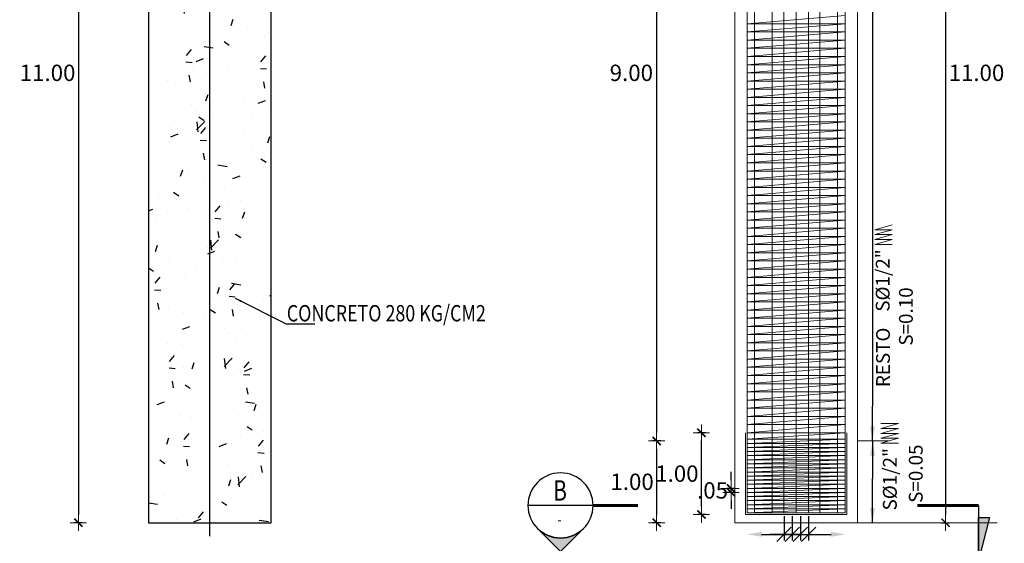
# Model space of a CAD drawing. Units: metres. Extents: x 0 to 545552, y 0 to 17328701.
# Drawn here: x 272773 to 272785, y 8664742 to 8664748 of the extents above; entities that cross this region are included whole.
import ezdxf
from ezdxf.enums import TextEntityAlignment as Align

# ---------------------------------------------------------------- set-up
doc = ezdxf.new("R2010")
doc.units = ezdxf.units.M
doc.header["$PDMODE"] = 66
doc.linetypes.add('DASHDOT', pattern=[25.4, 12.7, -6.35, 0, -6.35])
doc.layers.get('0').update_dxf_attribs({"color": 251})
for name, color, linetype, lineweight in [('.02', 2, 'Continuous', 20), ('40GENE-006-SIMBOLOGIA', 2, 'Continuous', 30), ('40GENE-008-TEXT', 7, 'Continuous', 30), ('40GENE-010-TITU', 6, 'Continuous', 30), ('40GENE-102-DIMENSION', 40, 'Continuous', 30), ('Acero 02', 131, 'Continuous', 20), ('ACOTADO', 1, 'Continuous', 0), ('COTAS', 1, 'Continuous', 13)]:
    doc.layers.add(name, color=color, linetype=linetype, lineweight=lineweight)
for name, color, linetype in [('A-Ejes', 1, 'DASHDOT'), ('A-ESTRIBO', 3, 'Continuous'), ('G-ACOTADO', 9, 'Continuous'), ('TEXTO', 7, 'Continuous')]:
    doc.layers.add(name, color=color, linetype=linetype)
doc.styles.add('A', font='sanss___.ttf', dxfattribs={"height": 4})
doc.styles.add('ARIAL', font='arial.ttf')
doc.styles.add('ROMANS', font='romans.shx')
doc.styles.add('ROMANS-SP', font='romans.shx', dxfattribs={"width": 0.75})
doc.styles.add('T 100', font='romans.shx')
doc.dimstyles.new('25', dxfattribs={"dimtxt": 0.1, "dimasz": 0.1, "dimexe": 0.05, "dimexo": 0.07, "dimgap": 0.05, "dimtad": 2, "dimtih": 1, "dimtoh": 1, "dimzin": 5, "dimdsep": 46, "dimtxsty": 'ARIAL', "dimblk": 'DIMTICK', "dimcen": -0.01, "dimdle": 0.05, "dimclrd": 2, "dimclre": 1, "dimclrt": 7, "dimadec": 0, "dimazin": 0, "dimtfac": 1, "dimtix": 1, "dimtmove": 0, "dimatfit": 3, "dimldrblk": 'ARCHTICK', "dimfxl": 0.05, "dimfxlon": 1, "dimtvp": 0.166667, "dimtolj": 1, "dimtzin": 0, "dimarcsym": 0})
doc.dimstyles.new('ESTANDAR  100', dxfattribs={"dimtxt": 0.27, "dimasz": 0.18, "dimexe": 0.18, "dimexo": 0.0625, "dimgap": 0.1, "dimtad": 1, "dimzin": 0, "dimdsep": 46, "dimtxsty": 'T 100', "dimblk": 'ARCHTICK', "dimcen": 0.09, "dimdle": 0.2, "dimclrd": 1, "dimclre": 1, "dimclrt": 2, "dimadec": 0, "dimazin": 0, "dimtfac": 1, "dimtmove": 2, "dimatfit": 3, "dimfxl": 0.18, "dimtolj": 1, "dimtzin": 0, "dimarcsym": 0})
doc.dimstyles.new('SNC-LAVALIN', dxfattribs={"dimscale": 0, "dimtxt": 3, "dimasz": 3.5, "dimexe": 1.5, "dimexo": 0.05, "dimgap": 2, "dimtad": 1, "dimzin": 1, "dimdsep": 46, "dimtxsty": 'ROMANS', "dimcen": 0.09, "dimclrd": 256, "dimclre": 256, "dimclrt": 7, "dimadec": 0, "dimazin": 0, "dimtfac": 1, "dimtix": 1, "dimtofl": 0, "dimtmove": 2, "dimatfit": 3, "dimfxl": 1, "dimtfill": 1, "dimtolj": 1, "dimarcsym": 0})

# ---------------------------------------------------------------- blocks, each defined once
blk = doc.blocks.new('DIMTICK')
at = {"color": 2}
for p, q in [((-1, 0), (1, 0)), ((0, 1), (0, -1))]:
    blk.add_line(p, q, dxfattribs=at)
at = {"color": 6, "const_width": 0.2}
blk.add_lwpolyline([(0.5, 0.5), (-0.5, -0.5)], dxfattribs=at)
blk = doc.blocks.new('*D582')
at = {"layer": 'COTAS', "color": 1, "linetype": 'Continuous', "lineweight": -2, "transparency": 16777216}
for p, q in [((272780.575, 8664752.142), (272780.475, 8664752.142)), ((272780.575, 8664743.142), (272780.475, 8664743.142))]:
    blk.add_line(p, q, dxfattribs=at)
at = {"layer": 'COTAS', "color": 2, "linetype": 'Continuous', "lineweight": -2, "transparency": 16777216}
blk.add_line((272780.525, 8664752.042), (272780.525, 8664743.242), dxfattribs=at)
at = {"layer": 'Defpoints', "color": 0, "linetype": 'Continuous', "transparency": 16777216}
for p in [(272781.178, 8664752.142), (272780.525, 8664743.142), (272781.178, 8664743.142)]:
    blk.add_point(p, dxfattribs=at)
at = {"layer": 'COTAS', "color": 2, "linetype": 'Continuous', "lineweight": -2, "transparency": 16777216, "xscale": 0.1, "yscale": 0.1, "zscale": 0.1}
for p, rotation in [((272780.525, 8664752.142), 90), ((272780.525, 8664743.142), 270)]:
    blk.add_blockref('DIMTICK', p, dxfattribs=dict(at, rotation=rotation))
at = {"layer": 'COTAS', "color": 7, "linetype": 'Continuous', "transparency": 16777216, "insert": (272780.216, 8664747.642), "char_height": 0.2, "attachment_point": 5, "style": 'ARIAL'}
blk.add_mtext('\\A1;9.00', dxfattribs=at)
blk = doc.blocks.new('_ARCHTICK')
at = {"color": 0, "linetype": 'ByBlock', "const_width": 0.15}
blk.add_lwpolyline([(-0.5, -0.5), (0.5, 0.5)], dxfattribs=at)
blk = doc.blocks.new('*D583')
at = {"layer": 'COTAS', "color": 1, "linetype": 'Continuous', "lineweight": -2, "transparency": 16777216}
for p, q in [((272780.575, 8664743.142), (272780.475, 8664743.142)), ((272780.575, 8664742.142), (272780.475, 8664742.142))]:
    blk.add_line(p, q, dxfattribs=at)
at = {"layer": 'COTAS', "color": 2, "linetype": 'Continuous', "lineweight": -2, "transparency": 16777216}
blk.add_line((272780.525, 8664743.042), (272780.525, 8664742.242), dxfattribs=at)
at = {"layer": 'Defpoints', "color": 0, "linetype": 'Continuous', "transparency": 16777216}
for p in [(272781.178, 8664743.142), (272780.525, 8664742.142), (272781.978, 8664742.142)]:
    blk.add_point(p, dxfattribs=at)
at = {"layer": 'COTAS', "color": 2, "linetype": 'Continuous', "lineweight": -2, "transparency": 16777216, "xscale": 0.1, "yscale": 0.1, "zscale": 0.1}
for p, rotation in [((272780.525, 8664743.142), 90), ((272780.525, 8664742.142), 270)]:
    blk.add_blockref('DIMTICK', p, dxfattribs=dict(at, rotation=rotation))
at = {"layer": 'COTAS', "color": 7, "linetype": 'Continuous', "transparency": 16777216, "insert": (272780.225, 8664742.642), "char_height": 0.2, "attachment_point": 5, "style": 'ARIAL'}
blk.add_mtext('\\A1;1.00', dxfattribs=at)
blk = doc.blocks.new('*D584')
at = {"layer": 'COTAS', "color": 1, "linetype": 'Continuous', "lineweight": -2, "transparency": 16777216}
for p, q in [((272784.008, 8664753.142), (272784.108, 8664753.142)), ((272784.008, 8664742.142), (272784.108, 8664742.142))]:
    blk.add_line(p, q, dxfattribs=at)
at = {"layer": 'COTAS', "color": 2, "linetype": 'Continuous', "lineweight": -2, "transparency": 16777216}
blk.add_line((272784.058, 8664753.042), (272784.058, 8664742.242), dxfattribs=at)
at = {"layer": 'Defpoints', "color": 0, "linetype": 'Continuous', "transparency": 16777216}
for p in [(272782.98, 8664753.142), (272782.518, 8664742.142), (272784.058, 8664742.142)]:
    blk.add_point(p, dxfattribs=at)
at = {"layer": 'COTAS', "color": 2, "linetype": 'Continuous', "lineweight": -2, "transparency": 16777216, "xscale": 0.1, "yscale": 0.1, "zscale": 0.1}
for p, rotation in [((272784.058, 8664753.142), 90), ((272784.058, 8664742.142), 270)]:
    blk.add_blockref('DIMTICK', p, dxfattribs=dict(at, rotation=rotation))
at = {"layer": 'COTAS', "color": 7, "linetype": 'Continuous', "transparency": 16777216, "insert": (272784.436, 8664747.642), "char_height": 0.2, "attachment_point": 5, "style": 'ARIAL'}
blk.add_mtext('\\A1;11.00', dxfattribs=at)
blk = doc.blocks.new('*D585')
at = {"layer": 'COTAS', "color": 1, "linetype": 'Continuous', "lineweight": -2, "transparency": 16777216}
for p, q in [((272773.504, 8664753.142), (272773.404, 8664753.142)), ((272773.504, 8664742.142), (272773.404, 8664742.142))]:
    blk.add_line(p, q, dxfattribs=at)
at = {"layer": 'COTAS', "color": 2, "linetype": 'Continuous', "lineweight": -2, "transparency": 16777216}
blk.add_line((272773.454, 8664753.042), (272773.454, 8664742.242), dxfattribs=at)
at = {"layer": 'Defpoints', "color": 0, "linetype": 'Continuous', "transparency": 16777216}
for p in [(272774.313, 8664753.142), (272773.454, 8664742.142), (272774.313, 8664742.142)]:
    blk.add_point(p, dxfattribs=at)
at = {"layer": 'COTAS', "color": 2, "linetype": 'Continuous', "lineweight": -2, "transparency": 16777216, "xscale": 0.1, "yscale": 0.1, "zscale": 0.1}
for p, rotation in [((272773.454, 8664753.142), 90), ((272773.454, 8664742.142), 270)]:
    blk.add_blockref('DIMTICK', p, dxfattribs=dict(at, rotation=rotation))
at = {"layer": 'COTAS', "color": 7, "linetype": 'Continuous', "transparency": 16777216, "insert": (272773.077, 8664747.642), "char_height": 0.2, "attachment_point": 5, "style": 'ARIAL'}
blk.add_mtext('\\A1;11.00', dxfattribs=at)
blk = doc.blocks.new('*D577')
at = {"layer": 'COTAS', "color": 2, "linetype": 'Continuous', "lineweight": -2, "transparency": 16777216}
for p, q in [((272781.435, 8664742.662), (272781.435, 8664742.762)), ((272781.435, 8664742.512), (272781.435, 8664742.562)), ((272781.435, 8664742.412), (272781.435, 8664742.312))]:
    blk.add_line(p, q, dxfattribs=at)
at = {"layer": 'COTAS', "color": 1, "linetype": 'Continuous', "lineweight": -2, "transparency": 16777216}
for p, q in [((272781.485, 8664742.562), (272781.385, 8664742.562)), ((272781.485, 8664742.512), (272781.385, 8664742.512))]:
    blk.add_line(p, q, dxfattribs=at)
at = {"layer": 'Defpoints', "color": 0, "linetype": 'Continuous', "transparency": 16777216}
for p in [(272781.435, 8664742.562), (272781.976, 8664742.512), (272781.997, 8664742.562)]:
    blk.add_point(p, dxfattribs=at)
at = {"layer": 'COTAS', "color": 2, "linetype": 'Continuous', "lineweight": -2, "transparency": 16777216, "xscale": 0.1, "yscale": 0.1, "zscale": 0.1}
for p, rotation in [((272781.435, 8664742.562), 270), ((272781.435, 8664742.512), 90)]:
    blk.add_blockref('DIMTICK', p, dxfattribs=dict(at, rotation=rotation))
at = {"layer": 'COTAS', "color": 7, "linetype": 'Continuous', "transparency": 16777216, "insert": (272781.209, 8664742.537), "char_height": 0.2, "attachment_point": 5, "style": 'ARIAL'}
blk.add_mtext('\\A1;.05', dxfattribs=at)
blk = doc.blocks.new('*U529')
at = {"layer": '40GENE-006-SIMBOLOGIA'}
blk.add_hatch(color=256, dxfattribs=at).paths.add_polyline_path([(-104.89, -2.97), (-102.26, -13.47), (-102.26, -2.97)])
h = blk.add_hatch(color=256, dxfattribs=at)
edge = h.paths.add_edge_path()
edge.add_arc((0, 0), 7.97, 225, 270)
edge.add_arc((0, 0), 7.97, 270, 315)
edge.add_line((5.64, -5.64), (0, -11.27))
edge.add_line((0, -11.27), (-5.64, -5.64))
blk.add_line((-7.97, 0), (7.97, 0), dxfattribs=at)
at = {"layer": '40GENE-006-SIMBOLOGIA', "ltscale": 0.25, "const_width": 0.7}
for points in [[(-87.26, 0), (-102.26, 0)], [(-7.97, 0), (-18.97, 0)]]:
    blk.add_lwpolyline(points, dxfattribs=at)
at = {"layer": '40GENE-006-SIMBOLOGIA'}
blk.add_lwpolyline([(-102.26, 0), (-102.26, -13.47)], dxfattribs=at)
blk.add_lwpolyline([(-104.89, -2.97), (-102.26, -13.47), (-102.26, -2.97)], close=True, dxfattribs=at)
blk.add_lwpolyline([(-5.64, -5.64, 0.198912), (0, -7.97, 0.198912), (5.64, -5.64), (0, -11.27)], format="xyb", close=True, dxfattribs=at)
blk.add_circle((0, 0), 7.97, dxfattribs=at)
at = {"layer": '40GENE-008-TEXT', "style": 'ROMANS-SP', "width": 0.75}
blk.add_attdef('XXX-X-XXX', text='', height=2.5, dxfattribs=at).set_placement((-4.34, -3.72), align=Align.MIDDLE_CENTER)
at = {"layer": '40GENE-010-TITU', "style": 'ROMANS-SP', "width": 0.75, "flags": 8}
blk.add_attdef('X', text='', height=5, dxfattribs=at).set_placement((0.12, -0.4), align=Align.BOTTOM_CENTER)
blk = doc.blocks.new('*D571')
at = {"layer": 'COTAS', "color": 1, "linetype": 'Continuous', "lineweight": -2, "transparency": 16777216}
for p, q in [((272781.123, 8664743.242), (272781.023, 8664743.242)), ((272781.123, 8664742.242), (272781.023, 8664742.242))]:
    blk.add_line(p, q, dxfattribs=at)
at = {"layer": 'COTAS', "color": 2, "linetype": 'Continuous', "lineweight": -2, "transparency": 16777216}
blk.add_line((272781.073, 8664742.342), (272781.073, 8664743.142), dxfattribs=at)
at = {"layer": 'Defpoints', "color": 0, "linetype": 'Continuous', "transparency": 16777216}
for p in [(272781.073, 8664743.242), (272781.369, 8664743.242), (272781.369, 8664742.242)]:
    blk.add_point(p, dxfattribs=at)
at = {"layer": 'COTAS', "color": 2, "linetype": 'Continuous', "lineweight": -2, "transparency": 16777216, "xscale": 0.1, "yscale": 0.1, "zscale": 0.1}
for p, rotation in [((272781.073, 8664743.242), 90), ((272781.073, 8664742.242), 270)]:
    blk.add_blockref('DIMTICK', p, dxfattribs=dict(at, rotation=rotation))
at = {"layer": 'COTAS', "color": 7, "linetype": 'Continuous', "transparency": 16777216, "insert": (272780.773, 8664742.742), "char_height": 0.2, "attachment_point": 5, "style": 'ARIAL'}
blk.add_mtext('\\A1;1.00', dxfattribs=at)
blk = doc.blocks.new('_Oblique')
at = {"color": 0, "linetype": 'ByBlock', "lineweight": -2}
blk.add_line((-0.5, -0.5), (0.5, 0.5), dxfattribs=at)
blk = doc.blocks.new('*D572')
at = {"layer": '40GENE-102-DIMENSION', "lineweight": -2, "transparency": 16777216}
for p, q in [((272782.083, 8664742.222), (272782.083, 8664741.924)), ((272782.183, 8664742.222), (272782.183, 8664741.924)), ((272782.083, 8664741.999), (272781.908, 8664741.999)), ((272782.183, 8664741.999), (272782.358, 8664741.999))]:
    blk.add_line(p, q, dxfattribs=at)
at = {"layer": 'Defpoints', "color": 0, "transparency": 16777216}
for p in [(272782.083, 8664742.225), (272782.183, 8664742.225), (272782.183, 8664741.999)]:
    blk.add_point(p, dxfattribs=at)
at = {"layer": '40GENE-102-DIMENSION', "lineweight": -2, "transparency": 16777216, "xscale": 0.175, "yscale": 0.175, "zscale": 0.175}
blk.add_blockref('_Oblique', (272782.083, 8664741.999), dxfattribs=at)
at = {"layer": '40GENE-102-DIMENSION', "lineweight": -2, "transparency": 16777216, "xscale": 0.175, "yscale": 0.175, "zscale": 0.175, "rotation": 180}
blk.add_blockref('_Oblique', (272782.183, 8664741.999), dxfattribs=at)
blk = doc.blocks.new('*D573')
at = {"layer": '40GENE-102-DIMENSION', "lineweight": -2, "transparency": 16777216}
blk.add_line((272781.808, 8664741.999), (272782.658, 8664741.999), dxfattribs=at)
at = {"layer": '40GENE-102-DIMENSION', "transparency": 16777216}
for points in [[(272781.808, 8664742.029), (272781.808, 8664741.97), (272781.633, 8664741.999)], [(272782.658, 8664742.029), (272782.658, 8664741.97), (272782.833, 8664741.999)]]:
    blk.add_solid(points, dxfattribs=at)
at = {"layer": 'Defpoints', "color": 0, "transparency": 16777216}
for p in [(272781.633, 8664742.225), (272782.833, 8664742.225), (272782.833, 8664741.999)]:
    blk.add_point(p, dxfattribs=at)
blk = doc.blocks.new('*D574')
at = {"layer": '40GENE-102-DIMENSION', "lineweight": -2, "transparency": 16777216}
for p, q in [((272782.183, 8664742.222), (272782.183, 8664741.924)), ((272782.283, 8664742.222), (272782.283, 8664741.924)), ((272782.183, 8664741.999), (272782.008, 8664741.999)), ((272782.283, 8664741.999), (272782.458, 8664741.999))]:
    blk.add_line(p, q, dxfattribs=at)
at = {"layer": 'Defpoints', "color": 0, "transparency": 16777216}
for p in [(272782.183, 8664742.225), (272782.283, 8664742.225), (272782.283, 8664741.999)]:
    blk.add_point(p, dxfattribs=at)
at = {"layer": '40GENE-102-DIMENSION', "lineweight": -2, "transparency": 16777216, "xscale": 0.175, "yscale": 0.175, "zscale": 0.175}
blk.add_blockref('_Oblique', (272782.183, 8664741.999), dxfattribs=at)
at = {"layer": '40GENE-102-DIMENSION', "lineweight": -2, "transparency": 16777216, "xscale": 0.175, "yscale": 0.175, "zscale": 0.175, "rotation": 180}
blk.add_blockref('_Oblique', (272782.283, 8664741.999), dxfattribs=at)
blk = doc.blocks.new('*D575')
at = {"layer": '40GENE-102-DIMENSION', "lineweight": -2, "transparency": 16777216}
for p, q in [((272782.283, 8664742.222), (272782.283, 8664741.924)), ((272782.383, 8664742.222), (272782.383, 8664741.924)), ((272782.283, 8664741.999), (272782.108, 8664741.999)), ((272782.383, 8664741.999), (272782.558, 8664741.999))]:
    blk.add_line(p, q, dxfattribs=at)
at = {"layer": 'Defpoints', "color": 0, "transparency": 16777216}
for p in [(272782.283, 8664742.225), (272782.383, 8664742.225), (272782.383, 8664741.999)]:
    blk.add_point(p, dxfattribs=at)
at = {"layer": '40GENE-102-DIMENSION', "lineweight": -2, "transparency": 16777216, "xscale": 0.175, "yscale": 0.175, "zscale": 0.175}
blk.add_blockref('_Oblique', (272782.283, 8664741.999), dxfattribs=at)
at = {"layer": '40GENE-102-DIMENSION', "lineweight": -2, "transparency": 16777216, "xscale": 0.175, "yscale": 0.175, "zscale": 0.175, "rotation": 180}
blk.add_blockref('_Oblique', (272782.383, 8664741.999), dxfattribs=at)

msp = doc.modelspace()

# ---------------------------------------------------------------- hatches: boundary and pattern name
at = {"linetype": 'Continuous', "ltscale": 0.1, "true_color": 0x949494}
h = msp.add_hatch(dxfattribs=at)
h.set_pattern_fill('AR-CONC', color=252, scale=0.005)
h.set_pattern_definition([(50, (-3427.17595, 3867.1315), (0.91092334498, -0.079695427695), [0.09525, -1.04775]), (355, (-3427.176, 3867.1315), (-0.17621710712, 0.9552842262), [0.0762, -0.83820292085]), (100.4514447, (-3427.10004, 3867.1248), (0.73470623545, 0.87558875956), [0.080950044, -0.890451223]), (46.1842, (-3427.176, 3867.3855), (1.35539520446, -0.21021163966), [0.142875, -1.571625]), (96.63555761, (-3427.063, 3867.368), (1.18702067026, 1.23713062299), [0.1214251157, -1.3356780408]), (351.18415117, (-3427.176, 3867.3855), (1.18702067032, 1.23713062293), [0.11429983535, -1.2572986596]), (21, (-3427.04895, 3867.322), (0.758071956346, -0.511325990935), [0.09525, -1.04775]), (326, (-3427.049, 3867.322), (0.30901014174, 0.92093983061), [0.0762, -0.8382]), (71.451445, (-3426.9858, 3867.2794), (1.06708209639, 0.40961384443), [0.080950044, -0.890449688]), (37.5, (-3427.17595, 3867.1315), (0.015443016253, 0.422775194366), [0, -0.82804, 0, -0.8509, 0, -0.841375]), (7.5, (-3427.17595, 3867.1315), (0.334098312552, 0.50090287409), [0, -0.48514, 0, -0.80899, 0, -0.320675]), (327.5, (-3427.45916, 3867.1315), (0.677952975834, -0.028643719963), [0, -0.3175, 0, -0.9906, 0, -1.31445]), (317.5, (-3427.58616, 3867.1315), (0.74064590693, 0.127132455167), [0, -0.41275, 0, -0.65786, 0, -0.93345])])
h.paths.add_polyline_path([(272775.81269, 8664752.837402), (272775.81269, 8664753.04176), (272775.81269, 8664753.14176), (272775.81269, 8664741.313057)], flags=17)
h.paths.add_polyline_path([(272774.31269, 8664742.14176), (272775.81269, 8664742.14176), (272775.81269, 8664753.14176), (272774.31269, 8664753.14176)])

# ---------------------------------------------------------------- linework, layer by layer
at = {"layer": '.02', "flags": 128}
msp.add_lwpolyline([(272782.980301, 8664753.04176), (272782.980301, 8664742.14176), (272781.480301, 8664742.14176), (272781.480301, 8664742.34176), (272781.480301, 8664742.34176), (272781.480301, 8664753.04176), (272781.480301, 8664753.14176), (272782.980301, 8664753.14176)], close=True, dxfattribs=at)
at = {"layer": 'A-Ejes', "linetype": 'DASHDOT'}
msp.add_lwpolyline([(272775.06269, 8664741.976928), (272775.06269, 8664753.287182)], dxfattribs=at)
at = {"layer": 'A-ESTRIBO', "flags": 128}
msp.add_lwpolyline([(272775.81269, 8664753.04176), (272775.81269, 8664753.14176), (272775.06269, 8664753.14176), (272774.31269, 8664753.14176), (272774.31269, 8664753.04176), (272774.31269, 8664742.14176), (272775.81269, 8664742.14176)], close=True, dxfattribs=at)
at = {"layer": 'Acero 02', "ltscale": 1.5}
for p, q in [((272782.830301, 8664748.34176), (272781.630301, 8664748.24176)), ((272781.630301, 8664748.24176), (272782.830301, 8664748.24176)), ((272781.630301, 8664748.14176), (272782.830301, 8664748.24176)), ((272781.630301, 8664748.14176), (272782.830301, 8664748.14176)), ((272782.830301, 8664748.14176), (272781.630301, 8664748.04176)), ((272781.630301, 8664748.04176), (272782.830301, 8664748.04176)), ((272781.630301, 8664747.94176), (272782.830301, 8664748.04176)), ((272781.630301, 8664747.94176), (272782.830301, 8664747.94176)), ((272782.830301, 8664747.94176), (272781.630301, 8664747.84176)), ((272781.630301, 8664747.84176), (272782.830301, 8664747.84176)), ((272781.630301, 8664747.74176), (272782.830301, 8664747.84176)), ((272781.630301, 8664747.74176), (272782.830301, 8664747.74176)), ((272782.830301, 8664747.74176), (272781.630301, 8664747.64176)), ((272781.630301, 8664747.64176), (272782.830301, 8664747.64176)), ((272781.630301, 8664747.54176), (272782.830301, 8664747.64176)), ((272781.630301, 8664747.54176), (272782.830301, 8664747.54176)), ((272782.830301, 8664747.54176), (272781.630301, 8664747.44176)), ((272781.630301, 8664747.44176), (272782.830301, 8664747.44176)), ((272781.630301, 8664747.34176), (272782.830301, 8664747.44176)), ((272781.630301, 8664747.34176), (272782.830301, 8664747.34176)), ((272782.830301, 8664747.34176), (272781.630301, 8664747.24176)), ((272781.630301, 8664747.24176), (272782.830301, 8664747.24176)), ((272781.630301, 8664747.14176), (272782.830301, 8664747.24176)), ((272781.630301, 8664747.14176), (272782.830301, 8664747.14176)), ((272782.830301, 8664747.14176), (272781.630301, 8664747.04176)), ((272781.630301, 8664747.04176), (272782.830301, 8664747.04176)), ((272781.630301, 8664746.94176), (272782.830301, 8664747.04176)), ((272781.630301, 8664746.94176), (272782.830301, 8664746.94176)), ((272782.830301, 8664746.94176), (272781.630301, 8664746.84176)), ((272781.630301, 8664746.84176), (272782.830301, 8664746.84176)), ((272781.630301, 8664746.74176), (272782.830301, 8664746.84176)), ((272781.630301, 8664746.74176), (272782.830301, 8664746.74176)), ((272782.830301, 8664746.74176), (272781.630301, 8664746.64176)), ((272781.630301, 8664746.64176), (272782.830301, 8664746.64176)), ((272781.630301, 8664746.54176), (272782.830301, 8664746.64176)), ((272781.630301, 8664746.54176), (272782.830301, 8664746.54176)), ((272782.830301, 8664746.54176), (272781.630301, 8664746.44176)), ((272781.630301, 8664746.44176), (272782.830301, 8664746.44176)), ((272781.630301, 8664746.34176), (272782.830301, 8664746.44176)), ((272781.630301, 8664746.34176), (272782.830301, 8664746.34176)), ((272782.830301, 8664746.34176), (272781.630301, 8664746.24176)), ((272781.630301, 8664746.24176), (272782.830301, 8664746.24176)), ((272781.630301, 8664746.14176), (272782.830301, 8664746.24176)), ((272781.630301, 8664746.14176), (272782.830301, 8664746.14176)), ((272782.830301, 8664746.14176), (272781.630301, 8664746.04176)), ((272781.630301, 8664746.04176), (272782.830301, 8664746.04176)), ((272781.630301, 8664745.94176), (272782.830301, 8664746.04176)), ((272781.630301, 8664745.94176), (272782.830301, 8664745.94176)), ((272782.830301, 8664745.94176), (272781.630301, 8664745.84176)), ((272781.630301, 8664745.84176), (272782.830301, 8664745.84176)), ((272781.630301, 8664745.74176), (272782.830301, 8664745.84176)), ((272781.630301, 8664745.74176), (272782.830301, 8664745.74176)), ((272782.830301, 8664745.74176), (272781.630301, 8664745.64176)), ((272783.19259, 8664745.724317), (272783.405548, 8664745.784662)), ((272783.19259, 8664745.724317), (272783.405548, 8664745.724317)), ((272783.19259, 8664745.663971), (272783.405548, 8664745.724317)), ((272781.630301, 8664745.64176), (272782.830301, 8664745.64176)), ((272781.630301, 8664745.54176), (272782.830301, 8664745.64176)), ((272783.19259, 8664745.663971), (272783.405548, 8664745.663971)), ((272783.19259, 8664745.603625), (272783.405548, 8664745.663971)), ((272783.19259, 8664745.603625), (272783.405548, 8664745.603625)), ((272783.19259, 8664745.54328), (272783.405548, 8664745.603625)), ((272781.630301, 8664745.54176), (272782.830301, 8664745.54176)), ((272782.830301, 8664745.54176), (272781.630301, 8664745.44176)), ((272783.19259, 8664745.54328), (272783.405548, 8664745.54328)), ((272781.630301, 8664745.44176), (272782.830301, 8664745.44176)), ((272781.630301, 8664745.34176), (272782.830301, 8664745.44176)), ((272781.630301, 8664745.34176), (272782.830301, 8664745.34176)), ((272782.830301, 8664745.34176), (272781.630301, 8664745.24176)), ((272781.630301, 8664745.24176), (272782.830301, 8664745.24176)), ((272781.630301, 8664745.14176), (272782.830301, 8664745.24176)), ((272781.630301, 8664745.14176), (272782.830301, 8664745.14176)), ((272782.830301, 8664745.14176), (272781.630301, 8664745.04176)), ((272781.630301, 8664745.04176), (272782.830301, 8664745.04176)), ((272781.630301, 8664744.94176), (272782.830301, 8664745.04176)), ((272781.630301, 8664744.94176), (272782.830301, 8664744.94176)), ((272782.830301, 8664744.94176), (272781.630301, 8664744.84176)), ((272781.630301, 8664744.84176), (272782.830301, 8664744.84176)), ((272781.630301, 8664744.74176), (272782.830301, 8664744.84176)), ((272781.630301, 8664744.74176), (272782.830301, 8664744.74176)), ((272782.830301, 8664744.74176), (272781.630301, 8664744.64176)), ((272781.630301, 8664744.64176), (272782.830301, 8664744.64176)), ((272781.630301, 8664744.54176), (272782.830301, 8664744.64176)), ((272781.630301, 8664744.54176), (272782.830301, 8664744.54176)), ((272782.830301, 8664744.54176), (272781.630301, 8664744.44176)), ((272781.630301, 8664744.44176), (272782.830301, 8664744.44176)), ((272781.630301, 8664744.34176), (272782.830301, 8664744.44176)), ((272781.630301, 8664744.34176), (272782.830301, 8664744.34176)), ((272782.830301, 8664744.34176), (272781.630301, 8664744.24176)), ((272781.630301, 8664744.24176), (272782.830301, 8664744.24176)), ((272781.630301, 8664744.14176), (272782.830301, 8664744.24176)), ((272781.630301, 8664744.14176), (272782.830301, 8664744.14176)), ((272782.830301, 8664744.14176), (272781.630301, 8664744.04176)), ((272781.630301, 8664744.04176), (272782.830301, 8664744.04176)), ((272781.630301, 8664743.94176), (272782.830301, 8664744.04176)), ((272781.630301, 8664743.94176), (272782.830301, 8664743.94176)), ((272781.630301, 8664743.84176), (272782.830301, 8664743.94176)), ((272781.630301, 8664743.84176), (272782.830301, 8664743.84176)), ((272781.630301, 8664743.74176), (272782.830301, 8664743.84176)), ((272781.630301, 8664743.74176), (272782.830301, 8664743.74176)), ((272781.630301, 8664743.64176), (272782.830301, 8664743.74176)), ((272781.630301, 8664743.64176), (272782.830301, 8664743.64176)), ((272781.630301, 8664743.54176), (272782.830301, 8664743.64176)), ((272781.630301, 8664743.54176), (272782.830301, 8664743.54176)), ((272781.630301, 8664743.44176), (272782.830301, 8664743.54176)), ((272781.630301, 8664743.44176), (272782.830301, 8664743.44176)), ((272781.630301, 8664743.34176), (272782.830301, 8664743.44176)), ((272781.630301, 8664743.34176), (272782.830301, 8664743.34176)), ((272781.630301, 8664743.24176), (272782.830301, 8664743.34176)), ((272783.268411, 8664743.354663), (272783.481369, 8664743.354663)), ((272783.268411, 8664743.294318), (272783.481369, 8664743.354663)), ((272781.630301, 8664743.24176), (272782.830301, 8664743.24176)), ((272781.630301, 8664743.16176), (272782.830301, 8664743.24176)), ((272783.268411, 8664743.294318), (272783.481369, 8664743.294318)), ((272783.268411, 8664743.233972), (272783.481369, 8664743.294318)), ((272783.268411, 8664743.233972), (272783.481369, 8664743.233972)), ((272783.268411, 8664743.173627), (272783.481369, 8664743.233972)), ((272781.630301, 8664743.16176), (272782.830301, 8664743.16176)), ((272782.830301, 8664743.16176), (272781.630301, 8664743.11176)), ((272781.630301, 8664743.11176), (272782.830301, 8664743.11176)), ((272782.830301, 8664743.11176), (272781.630301, 8664743.06176)), ((272781.630301, 8664743.06176), (272782.830301, 8664743.06176)), ((272782.830301, 8664743.06176), (272781.630301, 8664743.01176)), ((272783.268411, 8664743.173627), (272783.481369, 8664743.173627)), ((272783.268411, 8664743.113281), (272783.481369, 8664743.173627)), ((272783.268411, 8664743.113281), (272783.481369, 8664743.113281)), ((272781.630301, 8664743.01176), (272782.830301, 8664743.01176)), ((272782.830301, 8664743.01176), (272781.630301, 8664742.96176)), ((272781.630301, 8664742.96176), (272782.830301, 8664742.96176)), ((272782.830301, 8664742.96176), (272781.630301, 8664742.91176)), ((272781.630301, 8664742.91176), (272782.830301, 8664742.91176)), ((272782.830301, 8664742.91176), (272781.630301, 8664742.86176)), ((272781.630301, 8664742.86176), (272782.830301, 8664742.86176)), ((272782.830301, 8664742.86176), (272781.630301, 8664742.81176)), ((272781.630301, 8664742.81176), (272782.830301, 8664742.81176)), ((272782.830301, 8664742.81176), (272781.630301, 8664742.76176)), ((272781.630301, 8664742.76176), (272782.830301, 8664742.76176)), ((272782.830301, 8664742.76176), (272781.630301, 8664742.71176)), ((272781.630301, 8664742.71176), (272782.830301, 8664742.71176)), ((272782.830301, 8664742.71176), (272781.630301, 8664742.66176)), ((272781.630301, 8664742.66176), (272782.830301, 8664742.66176)), ((272782.830301, 8664742.66176), (272781.630301, 8664742.61176)), ((272781.630301, 8664742.61176), (272782.830301, 8664742.61176)), ((272782.830301, 8664742.61176), (272781.630301, 8664742.56176)), ((272781.630301, 8664742.56176), (272782.830301, 8664742.56176)), ((272782.830301, 8664742.56176), (272781.630301, 8664742.51176)), ((272781.630301, 8664742.51176), (272782.830301, 8664742.51176)), ((272782.830301, 8664742.51176), (272781.630301, 8664742.46176)), ((272781.630301, 8664742.46176), (272782.830301, 8664742.46176)), ((272782.830301, 8664742.46176), (272781.630301, 8664742.41176)), ((272781.630301, 8664742.41176), (272782.830301, 8664742.41176)), ((272782.830301, 8664742.41176), (272781.630301, 8664742.36176)), ((272781.630301, 8664742.36176), (272782.830301, 8664742.36176)), ((272782.830301, 8664742.36176), (272781.630301, 8664742.31176)), ((272781.630301, 8664742.31176), (272782.830301, 8664742.31176)), ((272782.830301, 8664742.31176), (272781.630301, 8664742.26176)), ((272781.630301, 8664742.26176), (272782.830301, 8664742.26176))]:
    msp.add_line(p, q, dxfattribs=at)
for points in [[(272781.630301, 8664754.14176), (272781.630301, 8664742.26176)], [(272781.723676, 8664754.14176), (272781.723676, 8664742.26176)], [(272781.937801, 8664754.14176), (272781.937801, 8664742.26176)], [(272782.080301, 8664754.14176), (272782.080301, 8664742.26176)], [(272782.230301, 8664754.14176), (272782.230301, 8664742.26176)], [(272782.380301, 8664754.14176), (272782.380301, 8664742.26176)], [(272782.522801, 8664754.14176), (272782.522801, 8664742.26176)], [(272782.736926, 8664754.14176), (272782.736926, 8664742.26176)], [(272782.830301, 8664754.14176), (272782.830301, 8664742.26176)]]:
    msp.add_lwpolyline(points, dxfattribs=at)
at = {"layer": 'Acero 02', "ltscale": 1.5, "flags": 128}
msp.add_lwpolyline([(272781.610301, 8664743.24176), (272781.610301, 8664742.24176), (272782.850301, 8664742.24176), (272782.850301, 8664743.24176)], dxfattribs=at)
at = {"layer": 'ACOTADO', "color": 40, "ltscale": 1.5}
for p, q in [((272782.980301, 8664743.14176), (272783.360689, 8664743.14176)), ((272782.330301, 8664742.14176), (272784.689914, 8664742.14176))]:
    msp.add_line(p, q, dxfattribs=at)

# ---------------------------------------------------------------- block references
ref = msp.add_blockref('*U529', (272779.350027, 8664742.352707), dxfattribs=dict(xscale=-0.0500000000177446, yscale=0.0500000000177446, zscale=0.0500000000177446))
ref.add_attrib('X', 'B', dxfattribs={"layer": '40GENE-010-TITU', "height": 0.25, "style": 'ROMANS-SP', "width": 0.75, "flags": 8}).set_placement((272779.344126, 8664742.332796), align=Align.BOTTOM_CENTER)
ref.add_attrib('XXX-X-XXX', '-', dxfattribs={"layer": '40GENE-008-TEXT', "height": 0.125, "rotation": 180, "style": 'ROMANS', "width": 0.8}).set_placement((272779.338166, 8664742.14874), align=Align.MIDDLE_CENTER)

# ---------------------------------------------------------------- texts
at = {"layer": 'TEXTO', "style": 'A'}
for s, p in [('S%%C1/2"', (272783.373902, 8664744.721592)), ('S=0.10', (272783.657818, 8664744.306601)), ('RESTO', (272783.377685, 8664743.799666)), ('S=0.05', (272783.77838, 8664742.385064)), ('S%%C1/2"', (272783.461571, 8664742.291593))]:
    msp.add_text(s, height=0.16875, rotation=90, dxfattribs=at).set_placement(p)
at = {"layer": 'TEXTO', "style": 'ARIAL', "width": 0.8}
msp.add_text('CONCRETO 280 KG/CM2', height=0.2, dxfattribs=at).set_placement((272776.002427, 8664744.602817))

# ---------------------------------------------------------------- dimensions: what is measured, and where the dimension line sits
at = {"layer": '40GENE-102-DIMENSION'}
for base, p1, p2, override, picture, middle in [((272782.833066, 8664741.99937), (272781.633066, 8664742.224515), (272782.833066, 8664742.224515), {"dimscale": 0.05, "dimlfac": -500, "dimsah": 1, "dimse1": 1, "dimse2": 1, "dimsd1": 0}, '*D573', (272782.233066, 8664741.99937)), ((272782.183066, 8664741.99937), (272782.083066, 8664742.224515), (272782.183066, 8664742.224515), {"dimscale": 0.05, "dimlfac": -500, "dimblk1": 'Oblique', "dimblk2": 'Oblique', "dimsah": 1}, '*D572', (272782.133066, 8664741.99937)), ((272782.283066, 8664741.99937), (272782.183066, 8664742.224515), (272782.283066, 8664742.224515), {"dimscale": 0.05, "dimlfac": -500, "dimblk1": 'Oblique', "dimblk2": 'Oblique', "dimsah": 1}, '*D574', (272782.233066, 8664741.99937)), ((272782.383066, 8664741.99937), (272782.283066, 8664742.224515), (272782.383066, 8664742.224515), {"dimscale": 0.05, "dimlfac": -500, "dimblk1": 'Oblique', "dimblk2": 'Oblique', "dimsah": 1}, '*D575', (272782.333066, 8664741.99937))]:
    dim = msp.add_linear_dim(base=base, p1=p1, p2=p2, text=' ', dimstyle='SNC-LAVALIN', override=override, dxfattribs=at)
    dim.commit()
    dim.dimension.update_dxf_attribs({"geometry": picture, "text_midpoint": middle})
at = {"layer": 'COTAS', "linetype": 'Continuous'}
dim = msp.add_aligned_dim(p1=(272774.31269, 8664753.14176), p2=(272774.31269, 8664742.14176), distance=-0.858228, dimstyle='25', override={"dimtxt": 0.2}, dxfattribs=at)
dim.commit()
dim.dimension.update_dxf_attribs({"geometry": '*D585', "text_midpoint": (272773.076767, 8664747.64176)})
for base, p1, p2, picture, middle in [((272784.058289, 8664742.14176), (272782.980301, 8664753.14176), (272782.51813, 8664742.14176), '*D584', (272784.435983, 8664747.64176)), ((272780.525349, 8664743.14176), (272781.178078, 8664752.14176), (272781.178078, 8664743.14176), '*D582', (272780.215936, 8664747.64176)), ((272781.072725, 8664743.24176), (272781.368617, 8664742.24176), (272781.368617, 8664743.24176), '*D571', (272780.772725, 8664742.74176)), ((272780.525349, 8664742.14176), (272781.178078, 8664743.14176), (272781.978078, 8664742.14176), '*D583', (272780.225349, 8664742.64176)), ((272781.434726, 8664742.56176), (272781.976342, 8664742.51176), (272781.997158, 8664742.56176), '*D577', (272781.208805, 8664742.53676))]:
    dim = msp.add_linear_dim(base=base, p1=p1, p2=p2, angle=90, dimstyle='25', override={"dimtxt": 0.2}, dxfattribs=at)
    dim.commit()
    dim.dimension.update_dxf_attribs({"geometry": picture, "text_midpoint": middle})

# ---------------------------------------------------------------- leaders
at = {"layer": 'ACOTADO', "color": 0, "ltscale": 1.5}
for points in [[(272783.165428, 8664752.14176), (272783.165428, 8664743.565172)], [(272783.165428, 8664743.14176), (272783.165428, 8664743.565172)], [(272783.165428, 8664743.14176), (272783.165428, 8664742.680991)], [(272783.165428, 8664742.14176), (272783.165428, 8664742.680991)]]:
    msp.add_leader(points, dimstyle='ESTANDAR  100', override={"dimgap": 0.1, "dimtad": 0}, dxfattribs=at)
at = {"layer": 'G-ACOTADO', "color": 1}
msp.add_leader([(272775.371992, 8664744.885278), (272775.992884, 8664744.573426), (272776.344235, 8664744.573595)], dimstyle='SNC-LAVALIN', override={"dimscale": 0.075, "dimasz": 1, "dimclrd": 1, "dimlwd": 25}, dxfattribs=at)

doc.saveas('drawing.dxf')
